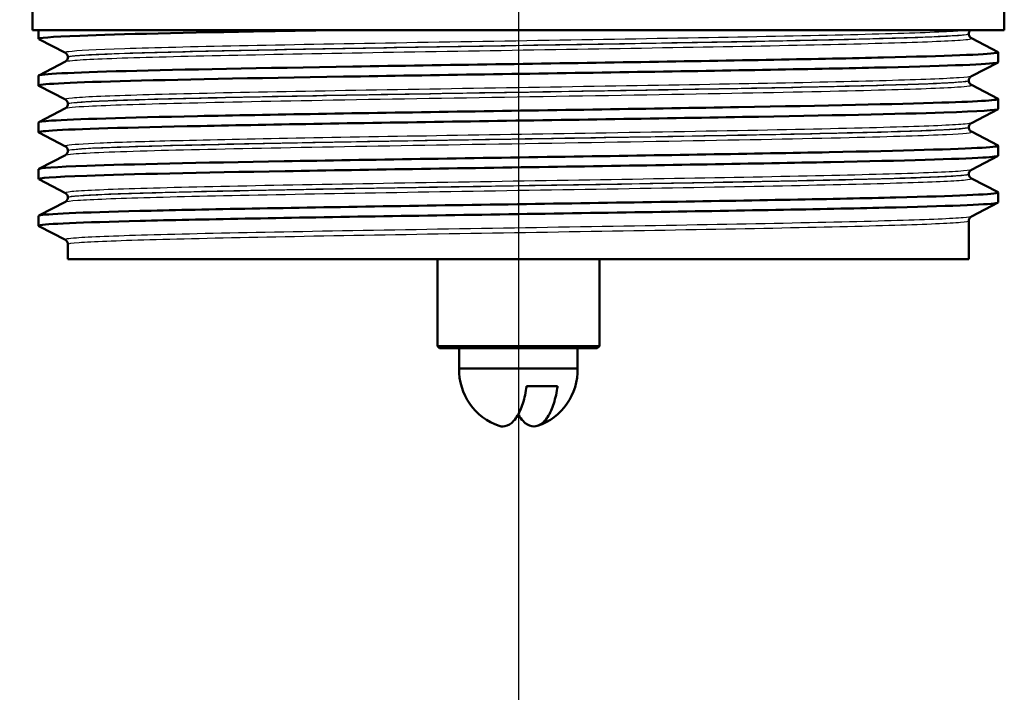
# Model space of a CAD drawing. Units: millimetres. Extents: x 0 to 2100, y 0 to 4036.
# Drawn here: x 1064 to 1113, y 1414 to 1447 of the extents above; entities that cross this region are included whole.
import ezdxf

# ---------------------------------------------------------------- set-up
doc = ezdxf.new("R2010")
doc.units = ezdxf.units.MM
doc.header["$LTSCALE"] = 10
doc.linetypes.add('CHAIN', pattern=[0.3543, 0.2362, -0.0295, 0.0591, -0.0295])
doc.linetypes.add('DASH_DOT', pattern=[0.182, 0.1181, -0.0295, 0.0049, -0.0295])
for name, color, linetype, lineweight in [('Centerline(ISO)', 7, 'DASH_DOT', 25), ('Dimensions(ISO)', 7, 'Continuous', 25), ('Visible Edges(ISO)', 7, 'Continuous', 50), ('Visible Tangent Edges(ISO)', 7, 'Continuous', 25)]:
    doc.layers.add(name, color=color, linetype=linetype, lineweight=lineweight)
doc.styles.add('Text_5.0mm', font='arial.ttf', dxfattribs={"width": 0.9})
doc.dimstyles.new('KS-STANDARD', dxfattribs={"dimscale": 10, "dimtxt": 5, "dimasz": 2.5, "dimexe": 3.175, "dimexo": 0, "dimgap": 0.8, "dimtad": 1, "dimdec": 1, "dimrnd": 1e-08, "dimtxsty": 'Text_5.0mm', "dimcen": 0.09, "dimdle": 10, "dimclrd": 7, "dimclre": 7, "dimclrt": 7, "dimadec": 0, "dimazin": 2, "dimtfac": 0.5, "dimtdec": 4, "dimtmove": 0, "dimatfit": 3, "dimfxl": 1, "dimtolj": 1, "dimlwd": 25, "dimlwe": 25, "dimarcsym": 0})

# ---------------------------------------------------------------- blocks, each defined once
blk = doc.blocks.new('*D10')
at = {"layer": 'Defpoints', "color": 0, "linetype": 'Continuous', "transparency": 16777216}
for p in [(1088.541, 1500.571), (906.041, 1294.518), (1088.541, 1294.518)]:
    blk.add_point(p, dxfattribs=at)
at = {"layer": 'Dimensions(ISO)', "color": 7, "linetype": 'Continuous', "lineweight": 25, "transparency": 16777216}
for p, q in [((1088.541, 1500.571), (1088.541, 1262.768)), ((931.041, 1294.518), (1063.541, 1294.518))]:
    blk.add_line(p, q, dxfattribs=at)
at = {"layer": 'Dimensions(ISO)', "color": 7, "linetype": 'Continuous', "transparency": 16777216}
for points in [[(931.041, 1298.685), (931.041, 1290.352), (906.041, 1294.518)], [(1063.541, 1298.685), (1063.541, 1290.352), (1088.541, 1294.518)]]:
    blk.add_solid(points, dxfattribs=at)
at = {"layer": 'Dimensions(ISO)', "color": 7, "linetype": 'Continuous', "lineweight": 25, "transparency": 16777216, "insert": (923.314, 1332.566), "char_height": 50, "attachment_point": 4, "style": 'Text_5.0mm'}
blk.add_mtext('\\A1;182,5', dxfattribs=at)

msp = doc.modelspace()

# ---------------------------------------------------------------- linework, layer by layer
at = {"layer": 'Centerline(ISO)', "linetype": 'CHAIN', "ltscale": 23.990969}
msp.add_line((1088.541, 1740.814), (1088.541, 1413.98), dxfattribs=at)
at = {"layer": 'Visible Edges(ISO)'}
for p, q in [((1064.541, 1446.219), (1064.541, 1448.378)), ((1112.541, 1446.219), (1112.541, 1448.419)), ((1112.541, 1446.219), (1064.541, 1446.219)), ((1064.841, 1445.796), (1064.841, 1446.219)), ((1066.167, 1445.099), (1064.851, 1445.785)), ((1110.791, 1446.038), (1110.791, 1446.044)), ((1110.914, 1445.828), (1112.23, 1445.143)), ((1066.291, 1444.884), (1066.291, 1444.889)), ((1112.241, 1444.641), (1112.241, 1445.132)), ((1064.851, 1443.988), (1066.167, 1444.673)), ((1112.23, 1444.63), (1110.914, 1443.945)), ((1064.841, 1443.487), (1064.841, 1443.977)), ((1066.167, 1442.79), (1064.851, 1443.476)), ((1110.791, 1443.729), (1110.791, 1443.735)), ((1110.914, 1443.519), (1112.23, 1442.834)), ((1112.241, 1442.332), (1112.241, 1442.823)), ((1064.851, 1441.679), (1066.167, 1442.364)), ((1066.291, 1442.575), (1066.291, 1442.58)), ((1112.23, 1442.321), (1110.914, 1441.636)), ((1064.841, 1441.178), (1064.841, 1441.668)), ((1110.791, 1441.42), (1110.791, 1441.426)), ((1066.167, 1440.481), (1064.851, 1441.167)), ((1110.914, 1441.21), (1112.23, 1440.525)), ((1112.241, 1440.023), (1112.241, 1440.514)), ((1064.851, 1439.37), (1066.167, 1440.055)), ((1066.291, 1440.266), (1066.291, 1440.271)), ((1112.23, 1440.012), (1110.914, 1439.327)), ((1064.841, 1438.869), (1064.841, 1439.359)), ((1110.791, 1439.111), (1110.791, 1439.117)), ((1066.167, 1438.172), (1064.851, 1438.858)), ((1110.914, 1438.901), (1112.23, 1438.216)), ((1066.291, 1437.957), (1066.291, 1437.962)), ((1112.241, 1437.714), (1112.241, 1438.205)), ((1064.851, 1437.061), (1066.167, 1437.746)), ((1112.23, 1437.703), (1110.914, 1437.018)), ((1064.841, 1436.56), (1064.841, 1437.05)), ((1066.167, 1435.863), (1064.851, 1436.549)), ((1110.791, 1434.919), (1110.791, 1436.808)), ((1066.291, 1434.919), (1066.291, 1435.653)), ((1066.291, 1434.919), (1110.791, 1434.919)), ((1084.541, 1434.919), (1084.541, 1430.619)), ((1092.541, 1434.919), (1092.541, 1430.619)), ((1084.541, 1430.619), (1092.541, 1430.619)), ((1084.641, 1430.519), (1084.541, 1430.619)), ((1092.441, 1430.519), (1084.641, 1430.519)), ((1085.616, 1429.519), (1085.616, 1430.519)), ((1091.466, 1429.519), (1091.466, 1430.519)), ((1092.441, 1430.519), (1092.541, 1430.619)), ((1091.466, 1429.519), (1085.616, 1429.519)), ((1090.478, 1428.642), (1088.949, 1428.642))]:
    msp.add_line(p, q, dxfattribs=at)
for centre, start, end in [((1088.54, 1429.444), 178.5307, 251.1677), ((1088.542, 1429.444), 288.8323, 1.4693)]:
    msp.add_arc(centre, 2.925, start, end, dxfattribs=at)
for points, knots in [([(1064.856, 1445.785), (1064.756, 1445.84), (1065.448, 1445.895), (1066.89, 1445.95), (1068.834, 1446.024), (1072.131, 1446.098), (1076.211, 1446.172), (1077.069, 1446.187), (1077.961, 1446.203), (1078.878, 1446.219)], [32.956945, 32.956945, 32.956945, 32.956945, 33.405662, 33.405662, 33.405662, 34.010412, 34.010412, 34.010412, 34.137582, 34.137582, 34.137582, 34.137582]), ([(1110.791, 1446.044), (1110.791, 1446.061), (1110.793, 1446.078), (1110.799, 1446.11), (1110.804, 1446.125), (1110.815, 1446.151), (1110.822, 1446.163), (1110.835, 1446.184), (1110.841, 1446.192), (1110.854, 1446.207), (1110.86, 1446.213), (1110.865, 1446.219)], [0.14251361, 0.14251361, 0.14251361, 0.14251361, 0.15022113, 0.15022113, 0.15792865, 0.15792865, 0.16563616, 0.16563616, 0.17334368, 0.17334368, 0.1810512, 0.1810512, 0.1810512, 0.1810512]), ([(1110.791, 1446.038), (1110.791, 1446.007), (1110.797, 1445.976), (1110.817, 1445.925), (1110.829, 1445.906), (1110.852, 1445.875), (1110.863, 1445.864), (1110.882, 1445.848), (1110.89, 1445.842), (1110.904, 1445.833), (1110.91, 1445.83), (1110.914, 1445.828)], [54.56776475, 54.56776475, 54.56776475, 54.56776475, 54.58178375, 54.58178375, 54.59580276, 54.59580276, 54.60982176, 54.60982176, 54.62384076, 54.62384076, 54.63785977, 54.63785977, 54.63785977, 54.63785977]), ([(1064.841, 1443.977), (1064.841, 1443.978), (1064.841, 1443.979), (1064.842, 1443.981), (1064.887, 1444.055), (1066.42, 1444.129), (1069.175, 1444.203), (1071.928, 1444.277), (1075.889, 1444.351), (1080.372, 1444.425), (1084.896, 1444.5), (1089.932, 1444.574), (1094.592, 1444.649), (1099.229, 1444.724), (1103.473, 1444.798), (1106.582, 1444.872), (1109.686, 1444.947), (1111.647, 1445.021), (1112.123, 1445.095), (1112.225, 1445.111), (1112.259, 1445.127), (1112.226, 1445.143)], [26.703538, 26.703538, 26.703538, 26.703538, 26.713012, 26.713012, 26.713012, 27.317929, 27.317929, 27.317929, 27.922431, 27.922431, 27.922431, 28.532532, 28.532532, 28.532532, 29.139584, 29.139584, 29.139584, 29.745487, 29.745487, 29.745487, 29.874908, 29.874908, 29.874908, 29.874908]), ([(1066.291, 1444.889), (1066.291, 1444.92), (1066.284, 1444.951), (1066.265, 1445.002), (1066.252, 1445.022), (1066.229, 1445.052), (1066.218, 1445.063), (1066.199, 1445.079), (1066.191, 1445.085), (1066.177, 1445.094), (1066.172, 1445.097), (1066.167, 1445.099)], [7.1675378, 7.1675378, 7.1675378, 7.1675378, 7.18156034, 7.18156034, 7.19558289, 7.19558289, 7.20960544, 7.20960544, 7.22362798, 7.22362798, 7.23765053, 7.23765053, 7.23765053, 7.23765053]), ([(1066.291, 1444.884), (1066.291, 1444.852), (1066.284, 1444.822), (1066.265, 1444.771), (1066.252, 1444.751), (1066.229, 1444.721), (1066.218, 1444.71), (1066.199, 1444.693), (1066.191, 1444.688), (1066.177, 1444.679), (1066.172, 1444.676), (1066.167, 1444.673)], [47.54293075, 47.54293075, 47.54293075, 47.54293075, 47.55693322, 47.55693322, 47.57093569, 47.57093569, 47.58493816, 47.58493816, 47.59894063, 47.59894063, 47.6129431, 47.6129431, 47.6129431, 47.6129431]), ([(1064.852, 1443.476), (1064.839, 1443.482), (1064.837, 1443.489), (1064.848, 1443.496), (1064.963, 1443.57), (1066.571, 1443.644), (1069.392, 1443.718), (1072.21, 1443.792), (1076.227, 1443.867), (1080.744, 1443.941), (1085.257, 1444.015), (1090.251, 1444.089), (1094.857, 1444.163), (1099.461, 1444.237), (1103.658, 1444.311), (1106.722, 1444.385), (1109.882, 1444.462), (1111.819, 1444.538), (1112.178, 1444.614), (1112.22, 1444.623), (1112.24, 1444.632), (1112.239, 1444.641)], [26.67376, 26.67376, 26.67376, 26.67376, 26.72768, 26.72768, 26.72768, 27.333656, 27.333656, 27.333656, 27.939119, 27.939119, 27.939119, 28.544115, 28.544115, 28.544115, 29.148688, 29.148688, 29.148688, 29.772299, 29.772299, 29.772299, 29.84513, 29.84513, 29.84513, 29.84513]), ([(1110.791, 1443.735), (1110.791, 1443.766), (1110.797, 1443.797), (1110.817, 1443.847), (1110.829, 1443.867), (1110.852, 1443.897), (1110.863, 1443.908), (1110.882, 1443.925), (1110.89, 1443.931), (1110.904, 1443.939), (1110.91, 1443.942), (1110.914, 1443.945)], [14.19246942, 14.19246942, 14.19246942, 14.19246942, 14.20647457, 14.20647457, 14.22047973, 14.22047973, 14.23448488, 14.23448488, 14.24849003, 14.24849003, 14.26249518, 14.26249518, 14.26249518, 14.26249518]), ([(1110.791, 1443.729), (1110.791, 1443.698), (1110.797, 1443.667), (1110.817, 1443.617), (1110.829, 1443.597), (1110.852, 1443.566), (1110.863, 1443.555), (1110.882, 1443.539), (1110.89, 1443.533), (1110.904, 1443.524), (1110.91, 1443.521), (1110.914, 1443.519)], [40.51814313, 40.51814313, 40.51814313, 40.51814313, 40.53213382, 40.53213382, 40.54612452, 40.54612452, 40.56011521, 40.56011521, 40.5741059, 40.5741059, 40.5880966, 40.5880966, 40.5880966, 40.5880966]), ([(1064.848, 1441.668), (1064.846, 1441.697), (1065.057, 1441.725), (1065.484, 1441.754), (1066.59, 1441.828), (1069.141, 1441.902), (1072.694, 1441.976), (1076.246, 1442.05), (1080.785, 1442.124), (1085.523, 1442.198), (1090.26, 1442.272), (1095.175, 1442.346), (1099.418, 1442.421), (1103.66, 1442.495), (1107.21, 1442.569), (1109.456, 1442.643), (1111.386, 1442.706), (1112.344, 1442.77), (1112.228, 1442.834)], [20.420352, 20.420352, 20.420352, 20.420352, 20.653886, 20.653886, 20.653886, 21.258792, 21.258792, 21.258792, 21.863485, 21.863485, 21.863485, 22.467976, 22.467976, 22.467976, 23.072278, 23.072278, 23.072278, 23.591723, 23.591723, 23.591723, 23.591723]), ([(1064.859, 1441.167), (1064.794, 1441.2), (1065.016, 1441.233), (1065.527, 1441.266), (1066.67, 1441.341), (1069.258, 1441.415), (1072.841, 1441.489), (1076.422, 1441.563), (1080.982, 1441.637), (1085.729, 1441.711), (1090.475, 1441.785), (1095.386, 1441.859), (1099.612, 1441.934), (1103.836, 1442.008), (1107.356, 1442.082), (1109.562, 1442.156), (1111.313, 1442.215), (1112.231, 1442.273), (1112.237, 1442.332)], [20.390575, 20.390575, 20.390575, 20.390575, 20.661669, 20.661669, 20.661669, 21.267079, 21.267079, 21.267079, 21.872253, 21.872253, 21.872253, 22.4772, 22.4772, 22.4772, 23.081933, 23.081933, 23.081933, 23.561945, 23.561945, 23.561945, 23.561945]), ([(1066.291, 1442.58), (1066.291, 1442.611), (1066.284, 1442.642), (1066.265, 1442.693), (1066.252, 1442.713), (1066.229, 1442.743), (1066.218, 1442.754), (1066.199, 1442.77), (1066.191, 1442.776), (1066.177, 1442.785), (1066.172, 1442.788), (1066.167, 1442.79)], [21.21732735, 21.21732735, 21.21732735, 21.21732735, 21.23131985, 21.23131985, 21.24531234, 21.24531234, 21.25930484, 21.25930484, 21.27329733, 21.27329733, 21.28728983, 21.28728983, 21.28728983, 21.28728983]), ([(1066.291, 1442.575), (1066.291, 1442.543), (1066.284, 1442.513), (1066.265, 1442.462), (1066.252, 1442.442), (1066.229, 1442.412), (1066.218, 1442.401), (1066.199, 1442.384), (1066.191, 1442.379), (1066.177, 1442.37), (1066.172, 1442.367), (1066.167, 1442.364)], [33.49338191, 33.49338191, 33.49338191, 33.49338191, 33.50736567, 33.50736567, 33.52134943, 33.52134943, 33.53533319, 33.53533319, 33.54931695, 33.54931695, 33.56330071, 33.56330071, 33.56330071, 33.56330071]), ([(1110.791, 1441.426), (1110.791, 1441.457), (1110.797, 1441.488), (1110.817, 1441.538), (1110.829, 1441.558), (1110.852, 1441.589), (1110.863, 1441.599), (1110.882, 1441.616), (1110.89, 1441.622), (1110.904, 1441.63), (1110.91, 1441.633), (1110.914, 1441.636)], [28.24213105, 28.24213105, 28.24213105, 28.24213105, 28.25611572, 28.25611572, 28.27010038, 28.27010038, 28.28408505, 28.28408505, 28.29806972, 28.29806972, 28.31205439, 28.31205439, 28.31205439, 28.31205439]), ([(1110.791, 1441.42), (1110.791, 1441.389), (1110.797, 1441.358), (1110.817, 1441.308), (1110.829, 1441.288), (1110.852, 1441.257), (1110.863, 1441.246), (1110.882, 1441.23), (1110.89, 1441.224), (1110.904, 1441.215), (1110.91, 1441.212), (1110.914, 1441.21)], [26.46862694, 26.46862694, 26.46862694, 26.46862694, 26.48260866, 26.48260866, 26.49659038, 26.49659038, 26.5105721, 26.5105721, 26.52455381, 26.52455381, 26.53853553, 26.53853553, 26.53853553, 26.53853553]), ([(1064.845, 1439.359), (1064.852, 1439.415), (1065.667, 1439.47), (1067.236, 1439.526), (1069.34, 1439.6), (1072.788, 1439.675), (1076.978, 1439.749), (1081.167, 1439.823), (1086.077, 1439.898), (1090.852, 1439.972), (1095.625, 1440.047), (1100.24, 1440.121), (1103.894, 1440.195), (1107.545, 1440.27), (1110.218, 1440.344), (1111.448, 1440.418), (1112.034, 1440.454), (1112.29, 1440.489), (1112.222, 1440.525)], [14.137167, 14.137167, 14.137167, 14.137167, 14.590678, 14.590678, 14.590678, 15.198327, 15.198327, 15.198327, 15.80565, 15.80565, 15.80565, 16.412659, 16.412659, 16.412659, 17.019365, 17.019365, 17.019365, 17.308537, 17.308537, 17.308537, 17.308537]), ([(1066.291, 1440.271), (1066.291, 1440.302), (1066.284, 1440.333), (1066.265, 1440.384), (1066.252, 1440.404), (1066.229, 1440.434), (1066.218, 1440.445), (1066.199, 1440.461), (1066.191, 1440.467), (1066.177, 1440.476), (1066.172, 1440.479), (1066.167, 1440.481)], [35.26690036, 35.26690036, 35.26690036, 35.26690036, 35.28088209, 35.28088209, 35.29486381, 35.29486381, 35.30884554, 35.30884554, 35.32282726, 35.32282726, 35.33680898, 35.33680898, 35.33680898, 35.33680898]), ([(1064.856, 1438.858), (1064.75, 1438.917), (1065.56, 1438.976), (1067.225, 1439.035), (1069.335, 1439.11), (1072.805, 1439.185), (1077.022, 1439.259), (1081.221, 1439.334), (1086.14, 1439.408), (1090.919, 1439.483), (1095.696, 1439.557), (1100.311, 1439.632), (1103.958, 1439.706), (1107.602, 1439.781), (1110.262, 1439.855), (1111.473, 1439.929), (1111.982, 1439.961), (1112.234, 1439.992), (1112.233, 1440.023)], [14.107389, 14.107389, 14.107389, 14.107389, 14.589579, 14.589579, 14.589579, 15.200454, 15.200454, 15.200454, 15.808506, 15.808506, 15.808506, 16.416219, 16.416219, 16.416219, 17.023603, 17.023603, 17.023603, 17.27876, 17.27876, 17.27876, 17.27876]), ([(1066.291, 1440.266), (1066.291, 1440.234), (1066.284, 1440.204), (1066.265, 1440.153), (1066.252, 1440.133), (1066.229, 1440.103), (1066.218, 1440.092), (1066.199, 1440.075), (1066.191, 1440.07), (1066.177, 1440.061), (1066.172, 1440.058), (1066.167, 1440.055)], [19.44385803, 19.44385803, 19.44385803, 19.44385803, 19.45784261, 19.45784261, 19.47182719, 19.47182719, 19.48581177, 19.48581177, 19.49979635, 19.49979635, 19.51378093, 19.51378093, 19.51378093, 19.51378093]), ([(1110.791, 1439.117), (1110.791, 1439.148), (1110.797, 1439.179), (1110.817, 1439.229), (1110.829, 1439.249), (1110.852, 1439.28), (1110.863, 1439.29), (1110.882, 1439.307), (1110.89, 1439.313), (1110.904, 1439.321), (1110.91, 1439.324), (1110.914, 1439.327)], [42.29165539, 42.29165539, 42.29165539, 42.29165539, 42.30563908, 42.30563908, 42.31962277, 42.31962277, 42.33360645, 42.33360645, 42.34759014, 42.34759014, 42.36157383, 42.36157383, 42.36157383, 42.36157383]), ([(1110.791, 1439.111), (1110.791, 1439.08), (1110.797, 1439.049), (1110.817, 1438.999), (1110.829, 1438.979), (1110.852, 1438.948), (1110.863, 1438.937), (1110.882, 1438.921), (1110.89, 1438.915), (1110.904, 1438.906), (1110.91, 1438.903), (1110.914, 1438.901)], [12.41905507, 12.41905507, 12.41905507, 12.41905507, 12.43304739, 12.43304739, 12.44703972, 12.44703972, 12.46103205, 12.46103205, 12.47502437, 12.47502437, 12.4890167, 12.4890167, 12.4890167, 12.4890167]), ([(1064.842, 1437.05), (1064.841, 1437.057), (1064.853, 1437.064), (1064.878, 1437.071), (1065.148, 1437.145), (1066.903, 1437.219), (1069.839, 1437.293), (1072.775, 1437.367), (1076.878, 1437.441), (1081.437, 1437.515), (1085.995, 1437.59), (1090.989, 1437.664), (1095.553, 1437.738), (1100.116, 1437.812), (1104.229, 1437.886), (1107.18, 1437.96), (1110.13, 1438.034), (1111.905, 1438.108), (1112.196, 1438.182), (1112.24, 1438.193), (1112.251, 1438.204), (1112.228, 1438.216)], [7.853982, 7.853982, 7.853982, 7.853982, 7.910441, 7.910441, 7.910441, 8.515455, 8.515455, 8.515455, 9.120358, 9.120358, 9.120358, 9.725154, 9.725154, 9.725154, 10.329846, 10.329846, 10.329846, 10.934435, 10.934435, 10.934435, 11.025352, 11.025352, 11.025352, 11.025352]), ([(1066.291, 1437.962), (1066.291, 1437.993), (1066.284, 1438.024), (1066.265, 1438.075), (1066.252, 1438.095), (1066.229, 1438.125), (1066.218, 1438.136), (1066.199, 1438.152), (1066.191, 1438.158), (1066.177, 1438.167), (1066.172, 1438.17), (1066.167, 1438.172)], [49.31641634, 49.31641634, 49.31641634, 49.31641634, 49.33040688, 49.33040688, 49.34439742, 49.34439742, 49.35838796, 49.35838796, 49.3723785, 49.3723785, 49.38636904, 49.38636904, 49.38636904, 49.38636904]), ([(1066.291, 1437.957), (1066.291, 1437.925), (1066.284, 1437.895), (1066.265, 1437.844), (1066.252, 1437.824), (1066.229, 1437.794), (1066.218, 1437.783), (1066.199, 1437.767), (1066.191, 1437.761), (1066.177, 1437.752), (1066.172, 1437.749), (1066.167, 1437.746)], [5.39419819, 5.39419819, 5.39419819, 5.39419819, 5.4082031, 5.4082031, 5.422208, 5.422208, 5.4362129, 5.4362129, 5.45021781, 5.45021781, 5.46422271, 5.46422271, 5.46422271, 5.46422271]), ([(1064.853, 1436.549), (1064.832, 1436.559), (1064.84, 1436.57), (1064.879, 1436.581), (1065.153, 1436.655), (1066.913, 1436.729), (1069.855, 1436.803), (1072.795, 1436.877), (1076.903, 1436.951), (1081.466, 1437.026), (1086.028, 1437.1), (1091.024, 1437.174), (1095.588, 1437.248), (1100.151, 1437.322), (1104.261, 1437.396), (1107.206, 1437.47), (1110.15, 1437.544), (1111.917, 1437.618), (1112.199, 1437.692), (1112.227, 1437.7), (1112.24, 1437.707), (1112.24, 1437.714)], [7.824204, 7.824204, 7.824204, 7.824204, 7.911236, 7.911236, 7.911236, 8.516503, 8.516503, 8.516503, 9.121654, 9.121654, 9.121654, 9.72669, 9.72669, 9.72669, 10.331616, 10.331616, 10.331616, 10.936434, 10.936434, 10.936434, 10.995574, 10.995574, 10.995574, 10.995574]), ([(1110.791, 1436.808), (1110.791, 1436.839), (1110.797, 1436.87), (1110.817, 1436.92), (1110.829, 1436.94), (1110.852, 1436.971), (1110.863, 1436.981), (1110.882, 1436.998), (1110.89, 1437.004), (1110.904, 1437.012), (1110.91, 1437.015), (1110.914, 1437.018)], [56.34120337, 56.34120337, 56.34120337, 56.34120337, 56.3552056, 56.3552056, 56.36920784, 56.36920784, 56.38321008, 56.38321008, 56.39721232, 56.39721232, 56.41121455, 56.41121455, 56.41121455, 56.41121455]), ([(1066.291, 1435.653), (1066.291, 1435.684), (1066.284, 1435.715), (1066.265, 1435.766), (1066.252, 1435.786), (1066.229, 1435.816), (1066.218, 1435.827), (1066.199, 1435.843), (1066.191, 1435.849), (1066.177, 1435.858), (1066.172, 1435.861), (1066.167, 1435.863)], [63.36603644, 63.36603644, 63.36603644, 63.36603644, 63.38005513, 63.38005513, 63.39407382, 63.39407382, 63.40809252, 63.40809252, 63.42211121, 63.42211121, 63.4361299, 63.4361299, 63.4361299, 63.4361299]), ([(1087.596, 1426.678), (1087.657, 1426.656), (1087.719, 1426.645), (1087.776, 1426.645), (1087.911, 1426.645), (1088.07, 1426.709), (1088.267, 1426.874), (1088.348, 1426.963), (1088.528, 1427.213), (1088.65, 1427.459), (1088.815, 1427.934), (1088.89, 1428.246), (1088.939, 1428.564), (1088.944, 1428.602), (1088.949, 1428.642)], [-0.0392644, -0.0392644, -0.0392644, -0.0392644, 0, 0, 0, 0.0925118, 0.0925118, 0.1439467, 0.1439467, 0.2368477, 0.2368477, 0.325903, 0.325903, 0.3377622, 0.3377622, 0.3377622, 0.3377622]), ([(1090.478, 1428.642), (1090.473, 1428.602), (1090.467, 1428.564), (1090.419, 1428.246), (1090.344, 1427.934), (1090.179, 1427.459), (1090.057, 1427.213), (1089.877, 1426.963), (1089.796, 1426.874), (1089.599, 1426.709), (1089.44, 1426.645), (1089.305, 1426.645), (1089.17, 1426.645), (1089.011, 1426.709), (1088.814, 1426.874), (1088.733, 1426.963), (1088.626, 1427.111), (1088.583, 1427.182), (1088.541, 1427.259)], [-0.3377622, -0.3377622, -0.3377622, -0.3377622, -0.325903, -0.325903, -0.2368477, -0.2368477, -0.1439467, -0.1439467, -0.0925118, -0.0925118, 0, 0, 0, 0.0925118, 0.0925118, 0.1439467, 0.1439467, 0.1779772, 0.1779772, 0.1779772, 0.1779772])]:
    msp.add_open_spline(points, degree=3, knots=knots, dxfattribs=at)
at = {"layer": 'Visible Tangent Edges(ISO)'}
for points, knots in [([(1110.744, 1446.219), (1110.593, 1446.199), (1110.348, 1446.18), (1109.197, 1446.113), (1107.823, 1446.065), (1104.195, 1445.97), (1101.923, 1445.922), (1096.848, 1445.826), (1094.02, 1445.779), (1088.256, 1445.683), (1085.295, 1445.635), (1079.708, 1445.54), (1077.056, 1445.492), (1072.482, 1445.397), (1070.538, 1445.349), (1067.662, 1445.254), (1066.717, 1445.206), (1066.188, 1445.139), (1066.131, 1445.119), (1066.169, 1445.099)], [0.426648, 0.426648, 0.426648, 0.426648, 0.78094, 0.78094, 1.651825, 1.651825, 2.522717, 2.522717, 3.39363, 3.39363, 4.264554, 4.264554, 5.13546, 5.13546, 6.006326, 6.006326, 6.87717, 6.87717, 7.237651, 7.237651, 7.237651, 7.237651]), ([(1066.169, 1444.673), (1066.204, 1444.692), (1066.323, 1444.71), (1067.068, 1444.778), (1068.206, 1444.827), (1071.461, 1444.924), (1073.577, 1444.973), (1078.409, 1445.068), (1081.131, 1445.116), (1086.765, 1445.21), (1089.697, 1445.258), (1095.351, 1445.352), (1098.097, 1445.4), (1102.98, 1445.494), (1105.137, 1445.542), (1108.498, 1445.638), (1109.717, 1445.686), (1110.788, 1445.765), (1110.971, 1445.796), (1110.913, 1445.828)], [47.612943, 47.612943, 47.612943, 47.612943, 47.951408, 47.951408, 48.845319, 48.845319, 49.727939, 49.727939, 50.59495, 50.59495, 51.455298, 51.455298, 52.3196, 52.3196, 53.191459, 53.191459, 54.067161, 54.067161, 54.63786, 54.63786, 54.63786, 54.63786]), ([(1066.292, 1444.889), (1066.291, 1444.905), (1066.353, 1444.921), (1066.849, 1444.984), (1067.789, 1445.032), (1070.649, 1445.127), (1072.581, 1445.175), (1077.129, 1445.271), (1079.764, 1445.318), (1085.318, 1445.414), (1088.262, 1445.462), (1093.99, 1445.557), (1096.801, 1445.605), (1101.846, 1445.7), (1104.103, 1445.748), (1107.709, 1445.843), (1109.074, 1445.891), (1110.484, 1445.973), (1110.788, 1446.009), (1110.79, 1446.044)], [-7.167538, -7.167538, -7.167538, -7.167538, -6.87717, -6.87717, -6.006326, -6.006326, -5.13546, -5.13546, -4.264554, -4.264554, -3.39363, -3.39363, -2.522717, -2.522717, -1.651825, -1.651825, -0.78094, -0.78094, -0.142514, -0.142514, -0.142514, -0.142514]), ([(1110.789, 1446.038), (1110.788, 1446.011), (1110.602, 1445.983), (1109.588, 1445.908), (1108.377, 1445.86), (1105.034, 1445.764), (1102.891, 1445.716), (1098.036, 1445.621), (1095.306, 1445.574), (1089.686, 1445.479), (1086.772, 1445.432), (1081.172, 1445.338), (1078.467, 1445.29), (1073.664, 1445.194), (1071.561, 1445.146), (1068.327, 1445.049), (1067.196, 1444.999), (1066.414, 1444.928), (1066.292, 1444.906), (1066.293, 1444.883)], [-54.567765, -54.567765, -54.567765, -54.567765, -54.067161, -54.067161, -53.191459, -53.191459, -52.3196, -52.3196, -51.455298, -51.455298, -50.59495, -50.59495, -49.727939, -49.727939, -48.845319, -48.845319, -47.951408, -47.951408, -47.542931, -47.542931, -47.542931, -47.542931]), ([(1110.912, 1443.945), (1110.863, 1443.92), (1110.663, 1443.895), (1109.637, 1443.823), (1108.4, 1443.775), (1105.009, 1443.679), (1102.841, 1443.632), (1097.921, 1443.536), (1095.147, 1443.489), (1089.432, 1443.393), (1086.465, 1443.346), (1080.803, 1443.25), (1078.083, 1443.202), (1073.321, 1443.107), (1071.259, 1443.059), (1068.123, 1442.964), (1067.034, 1442.916), (1066.235, 1442.842), (1066.119, 1442.816), (1066.169, 1442.79)], [14.262495, 14.262495, 14.262495, 14.262495, 14.715751, 14.715751, 15.586902, 15.586902, 16.457367, 16.457367, 17.327209, 17.327209, 18.197467, 18.197467, 19.069268, 19.069268, 19.942351, 19.942351, 20.814852, 20.814852, 21.28729, 21.28729, 21.28729, 21.28729]), ([(1066.168, 1442.364), (1066.236, 1442.4), (1066.624, 1442.436), (1068.294, 1442.522), (1069.856, 1442.572), (1073.988, 1442.673), (1076.542, 1442.724), (1082.437, 1442.83), (1085.768, 1442.885), (1092.585, 1442.996), (1096.025, 1443.053), (1101.903, 1443.163), (1104.401, 1443.215), (1108.144, 1443.317), (1109.484, 1443.366), (1110.745, 1443.45), (1110.975, 1443.484), (1110.911, 1443.519)], [33.563301, 33.563301, 33.563301, 33.563301, 34.217923, 34.217923, 35.131943, 35.131943, 36.063766, 36.063766, 37.061757, 37.061757, 38.101717, 38.101717, 39.059822, 39.059822, 39.956601, 39.956601, 40.588097, 40.588097, 40.588097, 40.588097]), ([(1110.787, 1443.729), (1110.786, 1443.698), (1110.554, 1443.667), (1109.357, 1443.588), (1108.024, 1443.538), (1104.303, 1443.437), (1101.82, 1443.385), (1095.977, 1443.275), (1092.557, 1443.218), (1085.781, 1443.106), (1082.471, 1443.052), (1076.611, 1442.946), (1074.073, 1442.895), (1069.966, 1442.794), (1068.414, 1442.744), (1066.681, 1442.654), (1066.291, 1442.614), (1066.291, 1442.575)], [-40.518143, -40.518143, -40.518143, -40.518143, -39.956601, -39.956601, -39.059822, -39.059822, -38.101717, -38.101717, -37.061757, -37.061757, -36.063766, -36.063766, -35.131943, -35.131943, -34.217923, -34.217923, -33.493382, -33.493382, -33.493382, -33.493382]), ([(1066.293, 1442.58), (1066.292, 1442.602), (1066.41, 1442.624), (1067.164, 1442.694), (1068.247, 1442.742), (1071.365, 1442.837), (1073.415, 1442.885), (1078.149, 1442.981), (1080.853, 1443.029), (1086.481, 1443.124), (1089.431, 1443.172), (1095.111, 1443.267), (1097.868, 1443.315), (1102.758, 1443.41), (1104.913, 1443.458), (1108.282, 1443.553), (1109.512, 1443.601), (1110.584, 1443.677), (1110.787, 1443.706), (1110.789, 1443.735)], [-21.217327, -21.217327, -21.217327, -21.217327, -20.814852, -20.814852, -19.942351, -19.942351, -19.069268, -19.069268, -18.197467, -18.197467, -17.327209, -17.327209, -16.457367, -16.457367, -15.586902, -15.586902, -14.715751, -14.715751, -14.192469, -14.192469, -14.192469, -14.192469]), ([(1110.912, 1441.636), (1110.88, 1441.619), (1110.778, 1441.602), (1110.116, 1441.538), (1109.061, 1441.49), (1105.926, 1441.393), (1103.798, 1441.343), (1098.802, 1441.243), (1095.893, 1441.192), (1090.134, 1441.096), (1087.254, 1441.049), (1081.913, 1440.96), (1079.401, 1440.917), (1074.948, 1440.832), (1072.987, 1440.79), (1069.921, 1440.712), (1068.758, 1440.675), (1067.028, 1440.602), (1066.48, 1440.565), (1066.169, 1440.513), (1066.138, 1440.497), (1066.168, 1440.481)], [28.312054, 28.312054, 28.312054, 28.312054, 28.619646, 28.619646, 29.489758, 29.489758, 30.394114, 30.394114, 31.317066, 31.317066, 32.159798, 32.159798, 32.948764, 32.948764, 33.711002, 33.711002, 34.37986, 34.37986, 35.048718, 35.048718, 35.336809, 35.336809, 35.336809, 35.336809]), ([(1066.292, 1440.271), (1066.291, 1440.283), (1066.326, 1440.295), (1066.613, 1440.344), (1067.159, 1440.38), (1068.878, 1440.454), (1070.035, 1440.49), (1073.083, 1440.569), (1075.032, 1440.61), (1079.46, 1440.695), (1081.956, 1440.739), (1087.266, 1440.828), (1090.128, 1440.874), (1095.853, 1440.971), (1098.744, 1441.021), (1103.709, 1441.121), (1105.824, 1441.171), (1108.94, 1441.268), (1109.987, 1441.316), (1110.684, 1441.384), (1110.789, 1441.405), (1110.789, 1441.426)], [-35.2669, -35.2669, -35.2669, -35.2669, -35.048718, -35.048718, -34.37986, -34.37986, -33.711002, -33.711002, -32.948764, -32.948764, -32.159798, -32.159798, -31.317066, -31.317066, -30.394114, -30.394114, -29.489758, -29.489758, -28.619646, -28.619646, -28.242131, -28.242131, -28.242131, -28.242131]), ([(1110.791, 1441.42), (1110.791, 1441.379), (1110.373, 1441.338), (1108.531, 1441.246), (1106.903, 1441.195), (1102.491, 1441.088), (1099.664, 1441.033), (1093.28, 1440.92), (1089.732, 1440.863), (1083.142, 1440.753), (1080.068, 1440.701), (1074.765, 1440.6), (1072.455, 1440.55), (1068.716, 1440.446), (1067.341, 1440.391), (1066.431, 1440.313), (1066.294, 1440.29), (1066.293, 1440.266)], [-26.468627, -26.468627, -26.468627, -26.468627, -25.718807, -25.718807, -24.785403, -24.785403, -23.778796, -23.778796, -22.727814, -22.727814, -21.778811, -21.778811, -20.87079, -20.87079, -19.87642, -19.87642, -19.443858, -19.443858, -19.443858, -19.443858]), ([(1066.17, 1440.056), (1066.208, 1440.075), (1066.343, 1440.095), (1067.214, 1440.169), (1068.598, 1440.224), (1072.36, 1440.328), (1074.684, 1440.378), (1080.021, 1440.479), (1083.113, 1440.532), (1089.743, 1440.641), (1093.312, 1440.699), (1099.734, 1440.812), (1102.578, 1440.866), (1107.017, 1440.973), (1108.654, 1441.024), (1110.583, 1441.12), (1111, 1441.165), (1110.914, 1441.21)], [19.513781, 19.513781, 19.513781, 19.513781, 19.87642, 19.87642, 20.87079, 20.87079, 21.778811, 21.778811, 22.727814, 22.727814, 23.778796, 23.778796, 24.785403, 24.785403, 25.718807, 25.718807, 26.538536, 26.538536, 26.538536, 26.538536]), ([(1110.912, 1439.327), (1110.863, 1439.301), (1110.648, 1439.275), (1109.564, 1439.201), (1108.284, 1439.153), (1104.813, 1439.057), (1102.62, 1439.009), (1097.676, 1438.914), (1094.909, 1438.867), (1089.218, 1438.772), (1086.268, 1438.724), (1080.637, 1438.629), (1077.929, 1438.582), (1073.195, 1438.486), (1071.147, 1438.438), (1068.046, 1438.343), (1066.979, 1438.295), (1066.226, 1438.222), (1066.122, 1438.197), (1066.169, 1438.173)], [42.361574, 42.361574, 42.361574, 42.361574, 42.834349, 42.834349, 43.715765, 43.715765, 44.58638, 44.58638, 45.450696, 45.450696, 46.316262, 46.316262, 47.186756, 47.186756, 48.060561, 48.060561, 48.93415, 48.93415, 49.386369, 49.386369, 49.386369, 49.386369]), ([(1066.293, 1437.962), (1066.293, 1437.983), (1066.4, 1438.004), (1067.109, 1438.073), (1068.171, 1438.121), (1071.254, 1438.216), (1073.29, 1438.264), (1077.996, 1438.36), (1080.688, 1438.408), (1086.285, 1438.503), (1089.218, 1438.55), (1094.874, 1438.645), (1097.624, 1438.692), (1102.538, 1438.787), (1104.718, 1438.835), (1108.168, 1438.931), (1109.439, 1438.979), (1110.571, 1439.057), (1110.788, 1439.087), (1110.789, 1439.117)], [-49.316416, -49.316416, -49.316416, -49.316416, -48.93415, -48.93415, -48.060561, -48.060561, -47.186756, -47.186756, -46.316262, -46.316262, -45.450696, -45.450696, -44.58638, -44.58638, -43.715765, -43.715765, -42.834349, -42.834349, -42.291655, -42.291655, -42.291655, -42.291655]), ([(1110.789, 1439.111), (1110.79, 1439.088), (1110.66, 1439.065), (1109.885, 1438.997), (1108.853, 1438.951), (1105.86, 1438.858), (1103.84, 1438.81), (1099.1, 1438.714), (1096.33, 1438.664), (1090.577, 1438.567), (1087.569, 1438.518), (1081.837, 1438.422), (1079.087, 1438.374), (1074.241, 1438.28), (1072.12, 1438.232), (1068.794, 1438.138), (1067.578, 1438.091), (1066.5, 1438.015), (1066.294, 1437.986), (1066.293, 1437.957)], [-12.419055, -12.419055, -12.419055, -12.419055, -11.998291, -11.998291, -11.165149, -11.165149, -10.296582, -10.296582, -9.402243, -9.402243, -8.515259, -8.515259, -7.644963, -7.644963, -6.784181, -6.784181, -5.921788, -5.921788, -5.394198, -5.394198, -5.394198, -5.394198]), ([(1066.17, 1437.747), (1066.219, 1437.772), (1066.422, 1437.797), (1067.453, 1437.869), (1068.677, 1437.916), (1072.023, 1438.011), (1074.157, 1438.058), (1079.033, 1438.153), (1081.8, 1438.2), (1087.567, 1438.297), (1090.593, 1438.345), (1096.38, 1438.443), (1099.167, 1438.492), (1103.936, 1438.588), (1105.968, 1438.636), (1108.977, 1438.729), (1110.015, 1438.775), (1110.838, 1438.847), (1110.964, 1438.874), (1110.913, 1438.901)], [5.464223, 5.464223, 5.464223, 5.464223, 5.921788, 5.921788, 6.784181, 6.784181, 7.644963, 7.644963, 8.515259, 8.515259, 9.402243, 9.402243, 10.296582, 10.296582, 11.165149, 11.165149, 11.998291, 11.998291, 12.489017, 12.489017, 12.489017, 12.489017]), ([(1110.912, 1437.018), (1110.876, 1436.998), (1110.743, 1436.979), (1109.961, 1436.911), (1108.842, 1436.863), (1105.656, 1436.768), (1103.575, 1436.72), (1098.785, 1436.625), (1096.055, 1436.577), (1090.38, 1436.482), (1087.41, 1436.434), (1081.7, 1436.339), (1078.935, 1436.291), (1074.045, 1436.196), (1071.899, 1436.148), (1068.561, 1436.053), (1067.355, 1436.005), (1066.292, 1435.926), (1066.11, 1435.895), (1066.169, 1435.864)], [56.411215, 56.411215, 56.411215, 56.411215, 56.770714, 56.770714, 57.641514, 57.641514, 58.51251, 58.51251, 59.383553, 59.383553, 60.25451, 60.25451, 61.125364, 61.125364, 61.996192, 61.996192, 62.867062, 62.867062, 63.43613, 63.43613, 63.43613, 63.43613]), ([(1066.293, 1435.653), (1066.294, 1435.681), (1066.478, 1435.708), (1067.484, 1435.783), (1068.683, 1435.831), (1072.001, 1435.926), (1074.135, 1435.974), (1078.996, 1436.069), (1081.745, 1436.117), (1087.42, 1436.212), (1090.373, 1436.26), (1096.013, 1436.355), (1098.727, 1436.403), (1103.487, 1436.499), (1105.555, 1436.546), (1108.721, 1436.642), (1109.834, 1436.69), (1110.654, 1436.761), (1110.789, 1436.784), (1110.789, 1436.808)], [-63.366036, -63.366036, -63.366036, -63.366036, -62.867062, -62.867062, -61.996192, -61.996192, -61.125364, -61.125364, -60.25451, -60.25451, -59.383553, -59.383553, -58.51251, -58.51251, -57.641514, -57.641514, -56.770714, -56.770714, -56.341203, -56.341203, -56.341203, -56.341203])]:
    msp.add_open_spline(points, degree=3, knots=knots, dxfattribs=at)

# ---------------------------------------------------------------- dimensions: what is measured, and where the dimension line sits
at = {"layer": 'Dimensions(ISO)', "color": 7, "linetype": 'Continuous', "lineweight": 25}
dim = msp.add_linear_dim(base=(1088.541, 1294.518), p1=(906.041, 1294.518), p2=(1088.541, 1500.571), dimstyle='KS-STANDARD', override={"dimgap": 0.8, "dimdec": 1, "dimse1": 1, "dimtol": 0, "dimlim": 0, "dimtp": 0, "dimtm": 0, "dimtdec": 4, "dimtofl": 0, "dimatfit": 1}, dxfattribs=at)
dim.commit()
dim.dimension.update_dxf_attribs({"geometry": '*D10', "text_midpoint": (997.291, 1294.518), "dimtype": 160})

doc.saveas('drawing.dxf')
